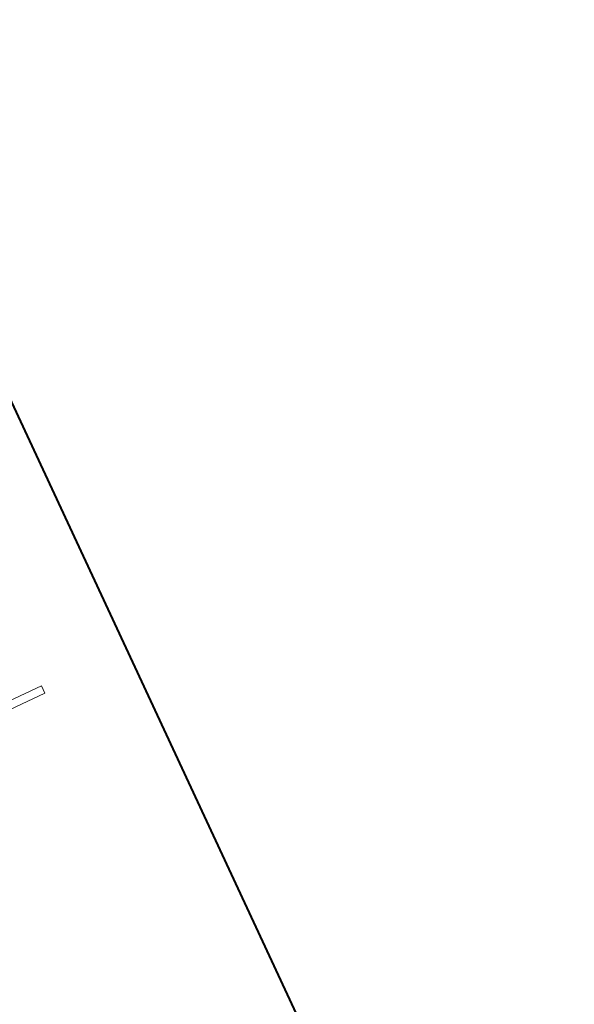
# Model space of a CAD drawing. Extents: x 34 to 798, y 56 to 480.
# Drawn here: x 530 to 540, y 236 to 254 of the extents above; entities that cross this region are included whole.
import ezdxf

# ---------------------------------------------------------------- set-up
doc = ezdxf.new("R2010")
doc.units = 0

msp = doc.modelspace()

# ---------------------------------------------------------------- linework, layer by layer
at = {"color": 7, "lineweight": 40}
msp.add_line((539.203125, 226.915375), (525.256714, 256.823547), dxfattribs=at)
at = {"color": 7, "lineweight": 13}
for p, q in [((528.660034, 241.216919), (530.291382, 241.977631)), ((530.353821, 241.843781), (529.023621, 241.223511)), ((530.291382, 241.977631), (530.353821, 241.843781))]:
    msp.add_line(p, q, dxfattribs=at)
at = {"color": 7, "lineweight": 40}
for radius, start, end in [(74.992893, 29.052537, 241.924607), (72, 316.769339, 132.875962), (74.992893, 257.019448, 357.947462)]:
    msp.add_arc((497.174927, 279.036865), radius, start, end, dxfattribs=at)
at = {"color": 7, "lineweight": 13}
for centre, radius, start, end in [((497.174927, 279.036865), 74.792893, 29.052537, 241.924607), ((497.174927, 279.036865), 73.188426, 29.119525, 241.252517), ((497.174927, 279.036865), 72.888609, 29.119525, 241.302527), ((497.174927, 279.036865), 72.888609, 256.512539, 357.880477), ((497.174927, 279.036865), 74.792893, 257.019448, 357.947462), ((497.174927, 279.036865), 73.188426, 256.729746, 357.880477), ((42411.121094, 19741.953125), 46205.313459, 204.949296, 204.991247)]:
    msp.add_arc(centre, radius, start, end, dxfattribs=at)

doc.saveas('drawing.dxf')
